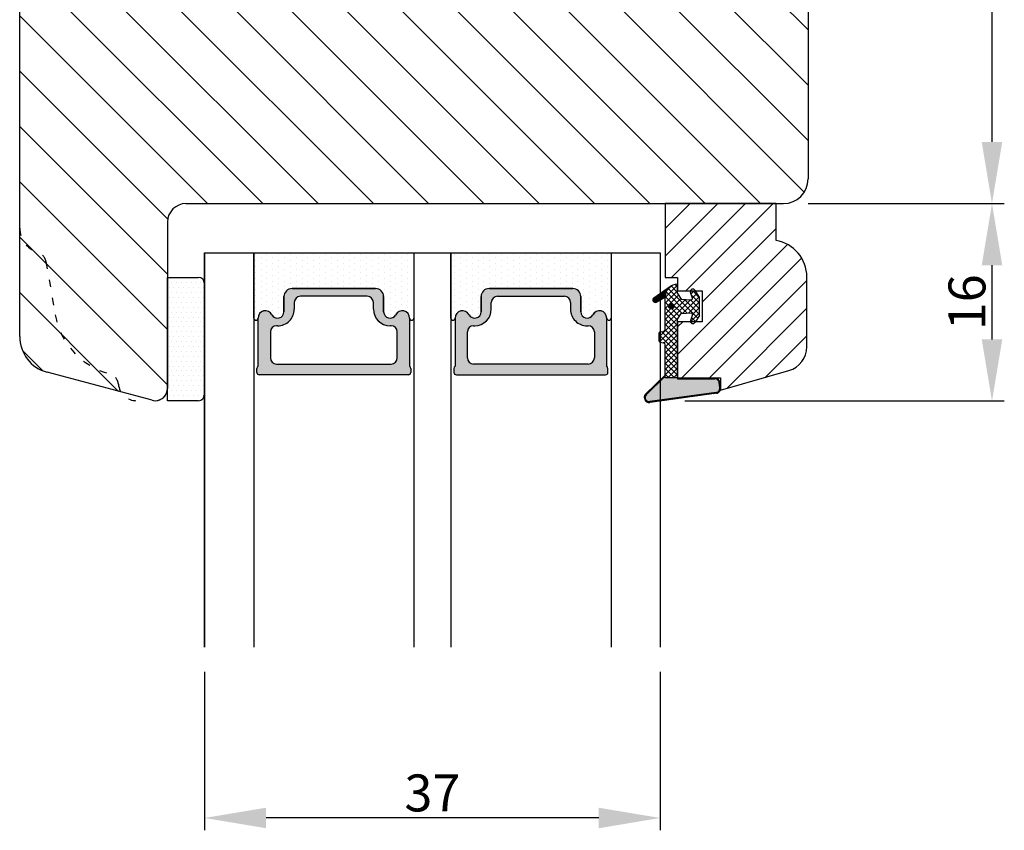
# Model space of a CAD drawing. Units: millimetres. Extents: x -53 to 1291, y -875 to -320.
# Drawn here: x 612 to 692, y -587 to -522 of the extents above; entities that cross this region are included whole.
import ezdxf

# ---------------------------------------------------------------- set-up
doc = ezdxf.new("R2010")
doc.units = ezdxf.units.MM
doc.linetypes.add('ACAD_ISO03W100', pattern=[30, 12, -18])
doc.layers.get('0').update_dxf_attribs({"lineweight": 0})
doc.layers.get('DEFPOINTS').update_dxf_attribs({"lineweight": 0})
for name, color, linetype, lineweight in [('03 FRAME', 40, 'Continuous', 25), ('04 FRAME HATCH', 40, 'Continuous', 0), ('05 SASH', 40, 'Continuous', 25), ('06 SASH HATCH', 40, 'Continuous', 0), ('07 GLASS', 151, 'Continuous', 25), ('13 GASKET', 254, 'Continuous', 25), ('14 GASKET HATCH', 254, 'Continuous', 0), ('19 PV', 7, 'Continuous', 25)]:
    doc.layers.add(name, color=color, linetype=linetype, lineweight=lineweight)
doc.styles.add('M1x1', font='arial.ttf', dxfattribs={"height": 3})
doc.dimstyles.new('M1x1', dxfattribs={"dimscale": 0, "dimtxt": 3, "dimasz": 5, "dimexe": 1, "dimexo": 2, "dimgap": 0.5, "dimtad": 1, "dimdec": 0, "dimdsep": 46, "dimtxsty": 'M1x1', "dimcen": -1, "dimclrd": 256, "dimclre": 256, "dimclrt": 256, "dimazin": 2, "dimtfac": 1, "dimtdec": 0, "dimtmove": 0, "dimatfit": 3, "dimfxl": 1, "dimtolj": 1, "dimarcsym": 0})
pattern_1 = [(45, (224.8440676794219, 1361.988147699134), (-0.04490128060534577, 0.04490128060534577), [])]

# ---------------------------------------------------------------- blocks, each defined once
blk = doc.blocks.new('*D370')
at = {"lineweight": -2}
for p, q in [((664.5216621375957, -497.4832046549622), (692.3666025029324, -497.4832046549622)), ((691.3666025029324, -502.4832046549622), (691.3666025029324, -531.4832046549622)), ((676.4399079741479, -536.4832046549622), (692.3666025029324, -536.4832046549622))]:
    blk.add_line(p, q, dxfattribs=at)
for points in [[(692.1999358362658, -502.4832046549622), (690.5332691695991, -502.4832046549622), (691.3666025029324, -497.4832046549622)], [(690.5332691695991, -531.4832046549622), (692.1999358362658, -531.4832046549622), (691.3666025029324, -536.4832046549622)]]:
    blk.add_solid(points)
at = {"layer": 'DEFPOINTS', "color": 0}
for p in [(662.5216621375957, -497.4832046549622), (674.4399079741479, -536.4832046549622), (691.3666025029324, -536.4832046549622)]:
    blk.add_point(p, dxfattribs=at)
at = {"insert": (689.3351025029324, -516.9832046549622), "char_height": 3, "attachment_point": 5, "rotation": 90, "style": 'M1x1'}
blk.add_mtext('\\A1;39', dxfattribs=at)
blk = doc.blocks.new('*D371')
at = {"lineweight": -2}
for p, q in [((676.4399079741479, -536.4832046549622), (692.3666025029324, -536.4832046549622)), ((691.3666025029324, -541.4832046549622), (691.3666025029324, -547.5027456177376)), ((666.4399079741506, -552.5027456177376), (692.3666025029324, -552.5027456177376))]:
    blk.add_line(p, q, dxfattribs=at)
for points in [[(692.1999358362658, -541.4832046549622), (690.5332691695991, -541.4832046549622), (691.3666025029324, -536.4832046549622)], [(690.5332691695991, -547.5027456177376), (692.1999358362658, -547.5027456177376), (691.3666025029324, -552.5027456177376)]]:
    blk.add_solid(points)
at = {"layer": 'DEFPOINTS', "color": 0}
for p in [(674.4399079741479, -536.4832046549622), (664.4399079741506, -552.5027456177376), (691.3666025029324, -552.5027456177376)]:
    blk.add_point(p, dxfattribs=at)
at = {"insert": (689.3351025029324, -544.4929751363499), "char_height": 3, "attachment_point": 5, "rotation": 90, "style": 'M1x1'}
blk.add_mtext('\\A1;16', dxfattribs=at)
blk = doc.blocks.new('*D372')
at = {"lineweight": -2}
for p, q in [((627.4399079741515, -574.4832046549626), (627.4399079741515, -587.3443102648279)), ((664.4399079741515, -574.4832046549626), (664.4399079741515, -587.3443102648279)), ((659.4399079741515, -586.3443102648279), (632.4399079741515, -586.3443102648279))]:
    blk.add_line(p, q, dxfattribs=at)
for points in [[(632.4399079741515, -585.5109769314945), (632.4399079741515, -587.1776435981612), (627.4399079741515, -586.3443102648279)], [(659.4399079741515, -587.1776435981612), (659.4399079741515, -585.5109769314945), (664.4399079741515, -586.3443102648279)]]:
    blk.add_solid(points)
at = {"layer": 'DEFPOINTS', "color": 0}
for p in [(627.4399079741515, -572.4832046549626), (664.4399079741515, -572.4832046549626), (627.4399079741515, -586.3443102648279)]:
    blk.add_point(p, dxfattribs=at)
at = {"insert": (645.9399079741515, -584.3128102648278), "char_height": 3, "attachment_point": 5, "style": 'M1x1'}
blk.add_mtext('\\A1;37', dxfattribs=at)
blk = doc.blocks.new('gasket_3 LAG Trea')
at = {"layer": '13 GASKET'}
h = blk.add_hatch(color=256, dxfattribs=at)
edge = h.paths.add_edge_path()
edge.add_arc((-2.499999999998181, -1.25), 0.2107177492606173, 0, 360)
at = {"layer": '14 GASKET HATCH'}
h = blk.add_hatch(dxfattribs=at)
h.set_pattern_fill('ANSI31', color=256, scale=0.02, style=0)
h.set_pattern_definition(pattern_1)
h.paths.add_polyline_path([(-2.999999999998181, -0.449999999999136, -0.2426106716979884), (-2.580015992488683, 0.3646050874219782), (-3.913708790157159, -0.56095618667905, 0.9068610238355688), (-3.719691939516736, -0.9085735647306592), (-2.999999999998295, -0.5125161064167969)])
h = blk.add_hatch(dxfattribs=at)
h.set_pattern_fill('ANSI37', color=256, scale=0.1, style=0)
h.set_pattern_definition([(45, (224.8440676794219, 1361.988147699134), (-0.2245064030267289, 0.2245064030267289), []), (135, (224.8440676794219, 1361.988147699134), (-0.2245064030267289, -0.2245064030267288), [])])
h.paths.add_polyline_path([(-1.999999999998124, -7.049999999999045), (-1.999999999994543, -2.299999999999045), (-1.699999999995271, -1.8299999999997), (-0.8878348811443288, -1.783469706729875, -0.5313506182740955), (-0.7873699724003131, -1.915296021788208), (-0.9462878785140276, -2.385964440809857, 0.9359221097447755), (-0.5774075796460352, -2.538370783538312), (-0.2109999999975116, -1.984999999998536), (-0.2109999999975116, -0.5149999999991905), (-0.552000842708793, 0), (-0.95043246390955, 0, 0.1456651154618608), (-0.9462878785139424, -0.1140355591901425), (-0.7873699723999721, -0.5847039782108823, -0.5313506182715664), (-0.887834881144272, -0.7165302932678514), (-1.699999999995271, -0.6699999999998454), (-1.999999999994543, -0.1999999999993634), (-1.999999999996362, 2.273736754432321e-13), (-1.999999999995453, 0.5499999999999545, 0.149756043762339), (-2.560181927007221, 0.3783696087195949), (-2.580015992488683, 0.3646050874219782, 0.2426106716979884), (-2.999999999998181, -0.449999999999136), (-3.000000000006025, -3.08251649353997, -0.3745141165937434), (-3.172602849226564, -3.280631097062269), (-3.413698575389901, -3.313972081749853, 0.3745141166003319), (-3.499999999998408, -3.413029383511685), (-3.49999999999477, -4.067970136468148, 0.3745141165980526), (-3.413698575386263, -4.167027438229752), (-3.17260284922375, -4.200368422915062, -0.3745141165950112), (-3.000000000002387, -4.398483026437816), (-3.000000000002728, -7.049999999999045)])
h.paths.add_polyline_path([(-2.710717749258805, -1.25, -0.9999999999990556), (-2.289282250737557, -1.249999999999773, -1.000000000000135)], flags=16)
h = blk.add_hatch(dxfattribs=at)
h.set_pattern_fill('ANSI31', color=256, scale=0.02, style=0)
h.set_pattern_definition(pattern_1)
h.paths.add_polyline_path([(-4.553518034810907, -8.4387070422747), (-3.000000000003013, -6.929251789100135), (-2.999999999999375, -6.831650650226265), (-4.604807497957836, -8.390940631960575, 0.685463866141048), (-4.248843235608518, -9.046711146626194), (1.151188535074709, -8.301317075223096, 0.4149483184458176), (1.496581520242074, -7.852422618922674), (1.436763196067432, -7.397816690348691, 0.3763929010115535), (1.040181675829331, -7.049999999998818), (-1.999999999997272, -7.049999999999045), (-1.999999999998181, -7.119999999998754), (1.040181675829444, -7.119999999998754, -0.3763929010113959), (1.367361430025596, -7.406948769537621), (1.427179754200267, -7.861554698111604, -0.409513025110609), (1.148304943450967, -8.231051379510518, -0.004645840792192015), (1.142230541421668, -8.23189262456117), (-4.257801229434335, -8.977286695988823), (-4.25809352657194, -8.977324279066579), (-4.25841493682492, -8.977368644971648, -0.6812389625197292)])
h = blk.add_hatch(dxfattribs=at)
h.set_pattern_fill('AR-SAND', color=256, scale=0.003, style=0)
h.set_pattern_definition([(37.50000000000001, (224.8440676794219, 1361.988147699134), (-0.004800093887952137, 0.1468239711988027), [0, -0.115824, 0, -0.12954, 0, -0.123825]), (7.499999999999999, (224.8440676794219, 1361.988147699134), (0.1348569849414008, 0.2150475301705063), [0, -0.06248399999999998, 0, -0.104394, 0, -0.04000499999999999]), (327.5, (224.7503416794219, 1361.988147699134), (0.2372977110724374, 0.0004311554035637286), [0, -0.03809999999999999, 0, -0.13716, 0, -0.17907]), (317.5, (224.7503416794219, 1361.988147699134), (0.2290669357416892, 0.0668787969771649), [0, -0.01905, 0, -0.08991600000000001, 0, -0.10287])])
h.paths.add_polyline_path([(1.427179754200267, -7.861554698111604), (1.367361430025596, -7.406948769537621, 0.3763929010113959), (1.040181675829444, -7.119999999998754), (-1.999999999998181, -7.119999999998754), (-1.999999999998181, -7.049999999999045), (-3.000000000002728, -7.049999999999045), (-3.000000000003013, -6.929251789100135), (-4.553518034810907, -8.4387070422747, 0.6812389625197292), (-4.25841493682492, -8.977368644971648), (-4.25809352657194, -8.977324279066579), (-4.257801229434335, -8.977286695988823), (1.142230541421668, -8.23189262456117), (1.148304943450967, -8.231051379510518, 0.409513025110609)])
at = {"layer": '13 GASKET'}
for p, q in [((-3.913708790156306, -0.5609561866785953), (-2.560181927083249, 0.3783696086666168)), ((-1.999999999994543, -0.2000000000007276), (-1.999999999994543, 0.5500000000010914)), ((-1.999999999998181, 0.5499999999992724), (-1.999999999994543, 0.5500000000010914)), ((-0.2109999999975116, -0.5149999999994179), (-0.5774075796452962, 0.03837078353899415)), ((-3.719691939511904, -0.9085735647277033), (-2.999999999998181, -0.5125161064170243)), ((-3.000000000005457, -3.082516493539515), (-2.999999999998181, -0.4500000000007276)), ((-1.999999999994543, -0.1999999999989086), (-1.699999999995271, -0.6700000000000728)), ((-1.699999999995271, -0.6700000000000728), (-0.8878348811431351, -0.7165302932680788)), ((-0.7873699723986647, -0.5847039782111096), (-0.9462878785143403, -0.1140355591887783)), ((-0.2109999999975116, -1.984999999998763), (-0.2109999999975116, -0.5149999999994179)), ((-1.999999999994543, -2.299999999999272), (-1.699999999995271, -1.829999999999927)), ((-1.999999999998124, -7.049999999999272), (-1.999999999994543, -2.299999999999272)), ((-1.699999999995271, -1.829999999999927), (-0.8878348811431351, -1.783469706730102)), ((-0.7873699723986647, -1.915296021787071), (-0.9462878785143403, -2.385964440811222)), ((-0.2109999999975116, -1.984999999998763), (-0.5774075796452962, -2.538370783537175)), ((-3.499999999994543, -4.06797013646792), (-3.499999999998181, -3.413029383511457)), ((-3.41369857538848, -3.313972081748943), (-3.172602849228497, -3.280631097062724)), ((-3.413698575384842, -4.167027438230434), (-3.172602849224859, -4.200368422914835)), ((-3.000000000001819, -7.049999999999272), (-3.000000000001819, -4.398483026438043)), ((-2.999999999994543, -6.831650650221491), (-4.604807497957154, -8.390940631959893)), ((-3.000000000005457, -6.929251789102636), (-4.556027122524029, -8.441144964168416)), ((-1.999999999998181, -7.049999999999272), (-3.000000000005457, -7.049999999999272)), ((-1.999999999994543, -7.049999999999272), (1.040181675829444, -7.049999999999272)), ((-1.999999999998181, -7.049999999999272), (-1.999999999998181, -7.119999999998981)), ((-1.999999999998181, -7.119999999998981), (1.040181675829444, -7.119999999998981)), ((1.427179754200552, -7.861554698110922), (1.367361430025994, -7.406948769537848)), ((1.496581520243126, -7.852422618921992), (1.436763196068569, -7.397816690348918)), ((1.148304943454917, -8.231051379510063), (-4.25841493682492, -8.977368644971648)), ((1.151188535057372, -8.301317075225597), (-4.248843235798631, -9.046711146653251))]:
    blk.add_line(p, q, dxfattribs=at)
blk.add_circle((-2.499999999998181, -1.25), 0.2107177492606173, dxfattribs=at)
for centre, radius, start, end in [((-1.999999999998181, -0.4500000000007276), 1, 90, 180), ((-0.756797635482144, -0.05005550139503612), 0.2, 26.23995368854241, 198.6568948932281), ((-3.799680690217428, -0.7252656277469214), 0.2, 124.7600238058301, 293.5746622871572), ((-0.8821150939165818, -0.6166940071088902), 0.1, 266.7210137408584, 18.65689489398774), ((-0.756797635482144, -2.449944498604964), 0.2, 161.3431051069084, 333.7600463110242), ((-0.8821150939165818, -1.883305992889291), 0.1, 341.3431051051883, 93.27898625914165), ((-3.200000000006185, -3.082516493539515), 0.2, 277.8734621313578, 359.9999999997394), ((-3.399999999999636, -3.413029383511457), 0.1, 97.87346213244922, 180), ((-3.399999999995998, -4.06797013646792), 0.1, 180, 262.1265378675507), ((-3.200000000002547, -4.398483026438043), 0.2, 0, 82.1265378686422), ((1.040181675829444, -7.449999999998909), 0.4, 7.496075018583982, 90), ((1.040181675829444, -7.449999999998909), 0.33, 7.496075018552591, 90), ((1.100000000004002, -7.904605928571982), 0.33, 277.3523793598418, 7.496075018392809), ((1.100000000004002, -7.904605928571982), 0.4, 277.3523793598173, 7.496075018452696), ((-4.300031770852229, -8.64999999999668), 0.4, 139.6354634271697, 277.3523793598173), ((-4.300031770852002, -8.649999999999636), 0.33, 139.635463427038, 277.3523793598418)]:
    blk.add_arc(centre, radius, start, end, dxfattribs=at)
blk = doc.blocks.new('GLAZING BEAD 3Lags Trea')
at = {"layer": '04 FRAME HATCH'}
h = blk.add_hatch(dxfattribs=at)
h.set_pattern_fill('ANSI31', color=256, scale=0.5, style=0)
h.set_pattern_definition([(45, (0, 0), (-1.122532015133644, 1.122532015133644), [])])
h.paths.add_polyline_path([(-251.9199802854848, -1360.916005562425), (-251.9199802854848, -1357.916005562425), (-260.9174074142259, -1357.916005562425), (-260.9174074142259, -1363.916005562425), (-259.9174074142277, -1363.916005562425), (-259.9174074142277, -1365.006005562425), (-257.9174074142277, -1365.006005562425), (-257.9174074142277, -1367.506005562425), (-259.917407414224, -1367.506005562425), (-259.9174074142245, -1372.056005562424), (-256.4174074142313, -1372.056005562424), (-256.417407414224, -1373.056005562426), (-250.868705573854, -1371.464940912747, 0.3345953195025317), (-249.4199802854885, -1369.54241752087), (-249.4199802854939, -1363.87404545397, 0.365977381861914)])
at = {"layer": '03 FRAME'}
blk.add_lwpolyline([(-249.4199802854885, -1369.54241752087), (-249.4199802854939, -1363.87404545397, 0.3659773818618692), (-251.9199802854848, -1360.916005562425), (-251.9199802854848, -1357.916005562425), (-260.9174074142259, -1357.916005562425), (-260.9174074142259, -1363.916005562425), (-259.9174074142277, -1363.916005562425), (-259.9174074142277, -1365.006005562425), (-257.9174074142277, -1365.006005562425), (-257.9174074142277, -1367.506005562425), (-259.917407414224, -1367.506005562425), (-259.9174074142245, -1372.056005562424), (-256.4174074142313, -1372.056005562424), (-256.417407414224, -1373.056005562426), (-250.868705573854, -1371.464940912747, 0.3345953195026072)], format="xyb", close=True, dxfattribs=at)
blk.add_blockref('gasket_3 LAG Trea', (-257.9174074142277, -1365.006005562425))
blk = doc.blocks.new('aaa')
at = {"layer": '14 GASKET HATCH'}
h = blk.add_hatch(dxfattribs=at)
h.set_pattern_fill('DOTS', color=256, scale=0.3, angle=270, style=0)
h.set_pattern_definition([(270, (-1498.23391567883, 1817.76440805431), (0.47625, -0.2381250000000001), [0, -0.47625])])
h.paths.add_polyline_path([(260.9983915751744, 168.5069787635422), (260.9983915751744, 173.7969612198999), (247.9983915751744, 173.7969612198999), (247.9983915751729, 168.5069877974806, 0.9927398781967622), (248.3483996963452, 168.5044111480443, -0.7824915538237054), (249.4722687463927, 168.7766161829743, 0.7845985001157176), (250.4533915751745, 169.0169612198999), (250.4533915751754, 170.2469612199006, -0.4142135623728805), (251.1033915751752, 170.8969612199003), (257.8933915751739, 170.8969612199003, -0.4142135623733196), (258.5433915751727, 170.2469612199006), (258.5433915751744, 169.0169612199011, 0.7845985001084614), (259.5245144039567, 168.7766161829738, -0.7824896339467831), (260.6483834391828, 168.504413985201, 0.9927119005198215)])
h.paths.add_polyline_path([(276.9983915751745, 168.5069772966214), (276.9983915751744, 173.7969612198999), (263.9983915751744, 173.7969612198999), (263.9983915751731, 168.5069877879659, 0.9927374947144934), (264.3483997111661, 168.504413985201, -0.7824896339464351), (265.4722687463913, 168.7766161829745, 0.7845985001184698), (266.4533915751746, 169.0169612198986), (266.4533915751742, 170.2469612199006, -0.4142135623736812), (267.1033915751736, 170.8969612199003), (273.8933915751737, 170.8969612199003, -0.4142135623728111), (274.5433915751735, 170.2469612199006), (274.5433915751743, 169.0169612198999, 0.784598500114787), (275.5245144039566, 168.7766161829737, -0.7824915538912764), (276.6483834540054, 168.5044111479449, 0.9927100965781095)])
at = {"layer": '14 GASKET HATCH', "linetype": 'ByBlock'}
h = blk.add_hatch(dxfattribs=at)
h.set_pattern_fill('DOTS', color=256, scale=0.25, angle=360, style=0)
h.set_pattern_definition([(360, (-3076.492646159428, 375.4497064175396), (0.1984375000000001, 0.3968749999999999), [0, -0.396875])])
h.paths.add_polyline_path([(243.9983915751727, 162.296961219901), (243.9983915751727, 171.296961219901, 0.4142135623732202), (243.4983915751727, 171.796961219901), (240.9983915751727, 171.796961219901), (240.9983915751727, 161.8401003274428), (240.9983915751727, 161.796961219901), (243.4983915751727, 161.796961219901, 0.4142135623732202)])
at = {"layer": '19 PV'}
h = blk.add_hatch(color=256, dxfattribs=at)
edge = h.paths.add_edge_path()
edge.add_line((260.5483915751755, 163.8969612199003), (248.4483915751752, 163.8969612199003))
edge.add_arc((248.4483915751752, 164.096961219901), 0.2000000000000455, 180, 270, ccw=False)
edge.add_line((248.2483915751744, 164.096961219901), (248.2483915751744, 164.4248183213554))
edge.add_arc((248.4483915751752, 164.4248183213554), 0.1999999999998162, 120.00000000022621, 180, ccw=False)
edge.add_line((248.3483915751748, 164.5980234021122), (248.3483915751748, 168.5013007053481))
edge.add_arc((248.9440520897296, 168.5013007053462), 0.5956605145534933, 27.529289684657726, 179.999999999825, ccw=False)
edge.add_arc((249.9333915751757, 169.0169612198993), 0.5199999999998218, 207.5292896844184, 360)
edge.add_line((250.4533915751744, 169.0169612199011), (250.4533915751744, 170.2469612199006))
edge.add_arc((251.1033915751758, 170.2469612199006), 0.650000000000091, 90.00000000016041, 180, ccw=False)
edge.add_line((251.103391575174, 170.8969612199003), (257.8933915751767, 170.8969612199003))
edge.add_arc((257.893391575173, 170.2469612199006), 0.6499999999999773, 0, 89.99999999983959, ccw=False)
edge.add_line((258.5433915751745, 170.2469612199006), (258.5433915751745, 169.0169612199011))
edge.add_arc((259.0633915751749, 169.0169612199029), 0.5200000000000632, 180.0000000002004, 332.4707103151408)
edge.add_arc((260.0527310606211, 168.5013007053481), 0.5956605145532899, 0, 152.4707103155804, ccw=False)
edge.add_line((260.6483915751741, 168.5013007053499), (260.6483915751722, 164.5980234021122))
edge.add_arc((260.5483915751755, 164.4248183213535), 0.1999999999998192, 0, 60.00000000105439, ccw=False)
edge.add_line((260.7483915751744, 164.4248183213554), (260.7483915751744, 164.096961219901))
edge.add_arc((260.5483915751755, 164.096961219901), 0.2000000000000455, 269.9999999994789, 360, ccw=False)
edge = h.paths.add_edge_path()
edge.add_line((264.4483915751733, 163.8969612199003), (276.5483915751737, 163.8969612199003))
edge.add_arc((276.5483915751737, 164.096961219901), 0.2000000000000455, 270, 360)
edge.add_line((276.7483915751744, 164.096961219901), (276.7483915751744, 164.4248183213554))
edge.add_arc((276.5483915751737, 164.4248183213554), 0.1999999999998162, 0, 59.99999999981423)
edge.add_line((276.6483915751741, 164.5980234021122), (276.6483915751741, 168.5013007053481))
edge.add_arc((276.0527310606193, 168.5013007053462), 0.5956605145534933, 0, 152.4707103153411)
edge.add_arc((275.0633915751731, 169.0169612198993), 0.5199999999998218, 179.9999999997996, 332.47071031558005, ccw=False)
edge.add_line((274.5433915751745, 169.0169612199011), (274.5433915751745, 170.2469612199006))
edge.add_arc((273.893391575173, 170.2469612199006), 0.6499999999999774, 0, 89.99999999983966)
edge.add_line((273.8933915751749, 170.8969612199003), (267.1033915751722, 170.8969612199003))
edge.add_arc((267.103391575174, 170.2469612199006), 0.6500000000000288, 90, 180)
edge.add_line((266.4533915751762, 170.2469612199006), (266.4533915751762, 169.0169612199011))
edge.add_arc((265.9333915751739, 169.0169612199029), 0.5200000000000632, 207.5292896848592, 360, ccw=False)
edge.add_arc((264.9440520897277, 168.5013007053481), 0.5956605145532899, 27.52928968441963, 179.999999999825)
edge.add_line((264.3483915751748, 168.5013007053499), (264.3483915751766, 164.5980234021122))
edge.add_arc((264.4483915751733, 164.4248183213535), 0.1999999999998192, 119.9999999989456, 179.9999999994789)
edge.add_line((264.2483915751744, 164.4248183213554), (264.2483915751744, 164.096961219901))
edge.add_arc((264.4483915751733, 164.096961219901), 0.2000000000000455, 180, 270.0000000005211)
edge = h.paths.add_edge_path(flags=16)
edge.add_arc((251.7833915751743, 169.7752756254836), 0.5, 90, 180)
edge.add_line((251.2833915751743, 169.7752756254836), (251.2833915751743, 169.2252756254843))
edge.add_arc((249.9333915751757, 169.2252756254843), 1.349999999999795, 269.9999999999228, 360, ccw=False)
edge.add_line((249.9333915751739, 167.8752756254839), (249.8483915751748, 167.8752756254839))
edge.add_arc((249.8483915751748, 167.3752756254839), 0.5, 90, 180)
edge.add_line((249.3483915751748, 167.3752756254839), (249.3483915751748, 165.2752756254836))
edge.add_arc((249.8483915751748, 165.2752756254836), 0.5, 180, 270)
edge.add_line((249.8483915751748, 164.7752756254836), (259.1483915751741, 164.7752756254836))
edge.add_arc((259.1483915751741, 165.2752756254836), 0.5, 270, 360)
edge.add_line((259.6483915751741, 165.2752756254836), (259.6483915751741, 167.3752756254839))
edge.add_arc((259.1483915751741, 167.3752756254839), 0.5, 0, 90)
edge.add_line((259.1483915751741, 167.8752756254839), (259.0633915751731, 167.8752756254839))
edge.add_arc((259.0633915751749, 169.2252756254843), 1.350000000000023, 180, 269.9999999999228, ccw=False)
edge.add_line((257.7133915751746, 169.2252756254843), (257.7133915751746, 169.7752756254836))
edge.add_arc((257.2133915751746, 169.7752756254836), 0.5, 0, 90)
edge.add_line((257.2133915751746, 170.2752756254836), (251.7833915751743, 170.2752756254836))
edge = h.paths.add_edge_path(flags=16)
edge.add_arc((267.7833915751743, 169.7752756254836), 0.5, 90, 180)
edge.add_line((267.2833915751743, 169.7752756254836), (267.2833915751743, 169.2252756254843))
edge.add_arc((265.9333915751739, 169.2252756254843), 1.350000000000023, 270.0000000000772, 360, ccw=False)
edge.add_line((265.9333915751757, 167.8752756254839), (265.8483915751748, 167.8752756254839))
edge.add_arc((265.8483915751748, 167.3752756254839), 0.5, 90, 180)
edge.add_line((265.3483915751748, 167.3752756254839), (265.3483915751748, 165.2752756254836))
edge.add_arc((265.8483915751748, 165.2752756254836), 0.5, 180, 270)
edge.add_line((265.8483915751748, 164.7752756254836), (275.1483915751741, 164.7752756254836))
edge.add_arc((275.1483915751741, 165.2752756254836), 0.5, 270, 360)
edge.add_line((275.6483915751741, 165.2752756254836), (275.6483915751741, 167.3752756254839))
edge.add_arc((275.1483915751741, 167.3752756254839), 0.5, 0, 90)
edge.add_line((275.1483915751741, 167.8752756254839), (275.0633915751749, 167.8752756254839))
edge.add_arc((275.0633915751731, 169.2252756254843), 1.349999999999795, 180, 270.0000000000772, ccw=False)
edge.add_line((273.7133915751746, 169.2252756254843), (273.7133915751746, 169.7752756254836))
edge.add_arc((273.2133915751746, 169.7752756254836), 0.5, 0, 90)
edge.add_line((273.2133915751746, 170.2752756254836), (267.7833915751743, 170.2752756254836))
at = {"layer": '07 GLASS'}
for p, q in [((243.9983915751744, 173.7969612198999), (280.9983915751744, 173.7969612198999)), ((243.9983915751745, 173.7969612199006), (243.9983915751745, 141.7969612199006)), ((243.9983915751745, 141.7969612199006), (243.9983915751745, 173.7969612199006)), ((247.9983915751744, 173.7969612198999), (247.9983915751744, 141.7969612198999)), ((260.9983915751744, 173.7969612198999), (260.9983915751744, 141.7969612198999)), ((263.9983915751744, 173.7969612198999), (263.9983915751744, 141.7969612198999)), ((276.9983915751744, 173.7969612198999), (276.9983915751744, 141.7969612198999)), ((280.9983915751745, 173.7969612199006), (280.9983915751745, 141.7969612199006)), ((280.9983915751745, 173.7969612199006), (280.9983915751745, 141.7969612199006))]:
    blk.add_line(p, q, dxfattribs=at)
at = {"layer": '13 GASKET'}
for p, q in [((247.9983915751726, 168.5069878052477), (247.9983915751744, 173.7969612198999)), ((260.9983915751745, 173.7969612199006), (260.9983915751745, 168.5069878036277)), ((263.9983915751726, 168.5069878052477), (263.9983915751744, 173.7969612198999)), ((250.4533915751744, 170.2469612199006), (250.4533915751744, 169.0169612199011)), ((257.8933915751767, 170.8969612199003), (251.103391575174, 170.8969612199003)), ((258.5433915751727, 169.0169612199011), (258.5433915751727, 170.2469612199006)), ((266.4533915751762, 169.0169612199011), (266.4533915751762, 170.2469612199006)), ((267.1033915751722, 170.8969612199003), (273.8933915751749, 170.8969612199003)), ((274.5433915751745, 170.2469612199006), (274.5433915751745, 169.0169612199011))]:
    blk.add_line(p, q, dxfattribs=at)
at = {"layer": '13 GASKET', "linetype": 'ByBlock'}
for p, q in [((240.9983915751727, 171.7969612199006), (243.4983915751727, 171.7969612199006)), ((240.9983915751727, 161.7969612199006), (240.9983915751727, 171.7969612199006)), ((243.9983915751727, 171.2969612199006), (243.9983915751727, 162.8107525624212)), ((243.9983915751727, 162.8107525624212), (243.9983915751727, 162.2969612199006)), ((243.4983915751727, 161.7969612199006), (240.9983915751727, 161.7969612199006))]:
    blk.add_line(p, q, dxfattribs=at)
for centre, start, end in [((243.4983915751727, 171.2969612199006), 0, 90), ((243.4983915751727, 171.2969612199006), 0, 90), ((243.4983915751727, 162.2969612199006), 270, 0), ((243.4983915751727, 162.2969612199006), 270, 0)]:
    blk.add_arc(centre, 0.5, start, end, dxfattribs=at)
at = {"layer": '13 GASKET'}
for centre, radius, start, end in [((251.1033915751758, 170.2469612199006), 0.650000000000091, 90.00000000016033, 180), ((257.893391575173, 170.2469612199006), 0.6499999999999773, 0, 89.99999999983966), ((267.1033915751758, 170.2469612199006), 0.6499999999999773, 90.00000000016033, 180), ((273.893391575173, 170.2469612199006), 0.650000000000091, 0, 89.99999999983966), ((248.9440520897277, 168.5013007053462), 0.5956605145533896, 27.52928968461386, 179.7008093658887), ((249.9333915751757, 169.0169612198993), 0.5199999999998218, 207.5292896844185, 2.004238765427583e-10), ((259.0633915751731, 169.0169612198974), 0.5200000000001503, 179.9999999995991, 332.4707103159393), ((260.0527310606211, 168.5013007053481), 0.5956605145531236, 0.2994635444083609, 152.4707103155215), ((264.9440520897277, 168.5013007053481), 0.5956605145531236, 27.52928968447853, 179.7005364555916), ((265.9333915751757, 169.0169612198974), 0.5200000000001503, 207.5292896840607, 4.008477530852538e-10), ((275.0633915751731, 169.0169612198993), 0.5199999999998218, 179.9999999997996, 332.4707103155801), ((276.0527310606211, 168.5013007053462), 0.5956605145533896, 0.2991906341113251, 152.4707103153849), ((248.1734050233553, 168.5069746694649), 0.1750134486744585, 179.995699616657, 359.1607261398203), ((260.8233781268644, 168.5069765035209), 0.1750134486745377, 180.8389454153369, 0.003699420760066031), ((264.1734050234844, 168.5069765035209), 0.1750134486745377, 179.9963005792399, 359.1610545846631), ((276.8233781269936, 168.5069746694649), 0.1750134486744585, 180.8392738601797, 0.004300383342944424)]:
    blk.add_arc(centre, radius, start, end, dxfattribs=at)
at = {"layer": '19 PV'}
for p, q in [((250.4533915751744, 169.0169612199011), (250.4533915751744, 170.2469612199006)), ((251.103391575174, 170.8969612199003), (257.8933915751767, 170.8969612199003)), ((257.2133915751746, 170.2752756254836), (251.7833915751743, 170.2752756254836)), ((258.5433915751745, 170.2469612199006), (258.5433915751745, 169.0169612199011)), ((266.4533915751744, 170.2469612199006), (266.4533915751744, 169.0169612199011)), ((273.8933915751749, 170.8969612199003), (267.1033915751722, 170.8969612199003)), ((267.7833915751743, 170.2752756254836), (273.2133915751746, 170.2752756254836)), ((274.5433915751745, 169.0169612199011), (274.5433915751745, 170.2469612199006)), ((251.2833915751743, 169.7752756254836), (251.2833915751743, 169.2252756254843)), ((257.7133915751746, 169.2252756254843), (257.7133915751746, 169.7752756254836)), ((267.2833915751743, 169.2252756254843), (267.2833915751743, 169.7752756254836)), ((273.7133915751746, 169.7752756254836), (273.7133915751746, 169.2252756254843)), ((248.3483915751748, 164.5980234021122), (248.3483915751748, 168.5013007053481)), ((249.9333915751739, 167.8752756254839), (249.8483915751748, 167.8752756254839)), ((259.1483915751741, 167.8752756254839), (259.0633915751731, 167.8752756254839)), ((260.6483915751741, 168.5013007053499), (260.6483915751722, 164.5980234021122)), ((264.3483915751748, 168.5013007053499), (264.3483915751766, 164.5980234021122)), ((265.8483915751748, 167.8752756254839), (265.9333915751757, 167.8752756254839)), ((275.0633915751749, 167.8752756254839), (275.1483915751741, 167.8752756254839)), ((276.6483915751741, 164.5980234021122), (276.6483915751741, 168.5013007053481)), ((249.3483915751748, 167.3752756254839), (249.3483915751748, 165.2752756254836)), ((259.6483915751741, 165.2752756254836), (259.6483915751741, 167.3752756254839)), ((265.3483915751748, 165.2752756254836), (265.3483915751748, 167.3752756254839)), ((275.6483915751741, 167.3752756254839), (275.6483915751741, 165.2752756254836)), ((249.8483915751748, 164.7752756254836), (259.1483915751741, 164.7752756254836)), ((275.1483915751741, 164.7752756254836), (265.8483915751748, 164.7752756254836)), ((248.2483915751744, 164.096961219901), (248.2483915751744, 164.4248183213554)), ((260.5483915751755, 163.8969612199003), (248.4483915751752, 163.8969612199003)), ((260.7483915751744, 164.4248183213554), (260.7483915751744, 164.096961219901)), ((264.2483915751744, 164.4248183213554), (264.2483915751744, 164.096961219901)), ((264.4483915751733, 163.8969612199003), (276.5483915751737, 163.8969612199003)), ((276.7483915751744, 164.096961219901), (276.7483915751744, 164.4248183213554))]:
    blk.add_line(p, q, dxfattribs=at)
for centre, radius, start, end in [((251.1033915751758, 170.2469612199006), 0.6499999999999774, 90.00000000016033, 180), ((251.7833915751743, 169.7752756254836), 0.5, 90, 180), ((257.2133915751746, 169.7752756254836), 0.5, 0, 90), ((257.8933915751749, 170.2469612199006), 0.6500000000000288, 0, 90), ((267.103391575174, 170.2469612199006), 0.6500000000000288, 90, 180), ((267.7833915751743, 169.7752756254836), 0.5, 90, 180), ((273.2133915751746, 169.7752756254836), 0.5, 0, 90), ((273.893391575173, 170.2469612199006), 0.6499999999999774, 0, 89.99999999983966), ((248.9440520897296, 168.5013007053462), 0.5956605145534933, 27.5292896846577, 179.999999999825), ((249.9333915751757, 169.0169612198993), 0.5199999999998002, 207.5292896844199, 2.004238765427583e-10), ((249.9333915751757, 169.2252756254843), 1.349999999999795, 269.9999999999228, 0), ((259.0633915751749, 169.2252756254843), 1.350000000000023, 180, 269.9999999999228), ((259.0633915751749, 169.0169612199029), 0.5200000000000632, 180.0000000002004, 332.4707103151408), ((260.0527310606211, 168.5013007053481), 0.5956605145532899, 1.749661313044328e-10, 152.4707103155804), ((264.9440520897277, 168.5013007053481), 0.5956605145532899, 27.52928968441963, 179.999999999825), ((265.9333915751739, 169.0169612199029), 0.5200000000000632, 207.5292896848592, 359.9999999997996), ((265.9333915751739, 169.2252756254843), 1.350000000000023, 270.0000000000772, 0), ((275.0633915751731, 169.2252756254843), 1.349999999999795, 180, 270.0000000000772), ((275.0633915751731, 169.0169612198993), 0.5199999999998002, 179.9999999997996, 332.4707103155801), ((276.0527310606193, 168.5013007053462), 0.5956605145534933, 1.74966131304366e-10, 152.4707103153411), ((249.8483915751748, 167.3752756254839), 0.5, 90, 180), ((259.1483915751741, 167.3752756254839), 0.5, 0, 90), ((265.8483915751748, 167.3752756254839), 0.5, 90, 180), ((275.1483915751741, 167.3752756254839), 0.5, 0, 90), ((249.8483915751748, 165.2752756254836), 0.5, 180, 270), ((259.1483915751741, 165.2752756254836), 0.5, 270, 0), ((265.8483915751748, 165.2752756254836), 0.5, 180, 270), ((275.1483915751741, 165.2752756254836), 0.5, 270, 0), ((248.4483915751752, 164.4248183213554), 0.1999999999998162, 120.0000000002262, 180), ((248.4483915751752, 164.096961219901), 0.2000000000000455, 180, 270), ((260.5483915751755, 164.096961219901), 0.2000000000000455, 269.9999999994789, 0), ((260.5483915751755, 164.4248183213535), 0.1999999999998192, 5.211020790114566e-10, 60.00000000105441), ((264.4483915751733, 164.4248183213535), 0.1999999999998192, 119.9999999989456, 179.9999999994789), ((264.4483915751733, 164.096961219901), 0.2000000000000455, 180, 270.0000000005211), ((276.5483915751737, 164.096961219901), 0.2000000000000455, 270, 0), ((276.5483915751737, 164.4248183213554), 0.1999999999998162, 0, 59.99999999981423)]:
    blk.add_arc(centre, radius, start, end, dxfattribs=at)

msp = doc.modelspace()

# ---------------------------------------------------------------- hatches: boundary and pattern name
at = {"layer": '06 SASH HATCH'}
h = msp.add_hatch(dxfattribs=at)
h.set_pattern_fill('ANSI31', color=256, angle=179.9999999999998, style=0)
h.set_pattern_definition([(134.9999999999998, (16.97664226355096, -491.5425991787257), (2.245064030267297, 2.24506403026728), [])])
h.paths.add_polyline_path([(674.4399079741422, -536.4832046549708), (625.9399079741418, -536.4832046549708, 0.4142135623728347), (624.4399079741422, -537.983204654971), (624.4399079741422, -551.483204654971, -0.4931454260308307), (623.1810889290398, -552.4491304812601), (620.6660569940007, -551.7752297053279, -0.1125835509848059), (620.4486180066835, -551.1446178915968, 0.3108091034119702), (619.7091891055081, -550.2852235644365, -0.2926117034270037), (615.3289290502173, -545.5250937209727), (614.5633424514483, -541.1832363620334, 0.2835093783467478), (613.8656591236715, -540.3989912447902, -0.3312708873011428), (612.4399079741422, -538.4832046549706), (612.4399079741422, -517.3520530701554, -0.3888787318529123), (615.1784407458997, -514.3634689758802), (625.2399079741424, -513.483204654971), (625.2399079741424, -519.983204654971), (629.2399079741424, -519.9832046549712), (629.2399079741424, -513.1332500008679), (629.4399079741422, -513.1157522681623), (629.4399079741422, -502.7968492257622, -0.3888787318531366), (630.8091743600205, -501.3025571786246), (640.1091743600207, -500.4889126078336, -0.4400105308918998), (641.7399079741424, -501.9832046549712), (641.7399079741424, -503.4832046549712), (659.0399079741426, -503.4832046549708), (659.0399079741426, -498.9832046549708, -0.4142135623728792), (660.5399079741426, -497.4832046549708), (664.5034163010384, -497.4832046549708, -0.3419987131198416), (666.4399079741422, -498.9832046549708, 0.3419987131196142), (668.376399647246, -500.4832046549708), (669.5034163010384, -500.4832046549708, 0.3419987131195063), (671.4399079741422, -498.9832046549712, -0.3419987131194285), (673.376399647246, -497.4832046549708), (673.4399079741422, -497.4832046549708, -0.4142135623730306), (676.4399079741422, -500.4832046549708), (676.4399079741418, -534.4832046549708, -0.4142135623730399)])
h.paths.add_polyline_path([(614.6634508388345, -550.1668362335689, -0.3394542588634435), (612.4399079741422, -547.2690587547028), (612.4399079741422, -538.4832046549706, 0.3312708873011428), (613.8656591236715, -540.3989912447902, -0.2835093783467478), (614.5633424514483, -541.1832363620334), (615.3289290502173, -545.5250937209727, 0.2926117034270037), (619.7091891055081, -550.2852235644365, -0.3108091034119702), (620.4486180066835, -551.1446178915968, 0.1125835509848059), (620.6660569940007, -551.7752297053279)], flags=16)

# ---------------------------------------------------------------- linework, layer by layer
at = {"layer": '05 SASH', "linetype": 'Continuous', "lineweight": 25}
for p, q in [((676.4399079741422, -500.4832046549708), (676.4399079741418, -534.4832046549708)), ((612.4399079741427, -547.2690587547019), (612.4399079741422, -517.3520530701554)), ((625.9399079741422, -536.483204654971), (674.4399079741422, -536.4832046549708)), ((624.4399079741422, -537.983204654971), (624.4399079741422, -551.483204654971)), ((623.1810889290398, -552.4491304812601), (614.6634508388345, -550.1668362335691))]:
    msp.add_line(p, q, dxfattribs=at)
at = {"layer": '05 SASH', "linetype": 'ACAD_ISO03W100', "lineweight": 25, "ltscale": 0.05}
msp.add_line((614.5633424514483, -541.1832363620334), (615.3289290502173, -545.5250937209718), dxfattribs=at)
at = {"layer": '05 SASH', "linetype": 'Continuous', "lineweight": 25}
for centre, radius, start, end in [((674.4399079741418, -534.4832046549708), 2, 270.000000000013, 0), ((625.9399079741422, -537.983204654971), 1.5, 90, 180), ((615.4399079741427, -547.2690587547019), 3.000000000000025, 180, 254.9999999999877), ((623.4399079741422, -551.483204654971), 1.000000000000014, 255.0000000000056, 0), ((623.4399079741418, -551.4832046549706), 1.000000000000014, 270, 0)]:
    msp.add_arc(centre, radius, start, end, dxfattribs=at)
at = {"layer": '05 SASH', "linetype": 'ACAD_ISO03W100', "lineweight": 25, "ltscale": 0.05}
for centre, radius, start, end in [((614.4399079741418, -538.4832046549706), 2.000000000000043, 180, 253.3141223713739), ((613.578534698436, -541.3568845397), 1.000000000000026, 9.999999999978233, 73.31412237134616), ((621.2377755682903, -544.4832046549706), 6, 189.9999999999964, 255.2403741825921), ((619.4544246950447, -551.252226716014), 0.9999999999999912, 6.177493038198318, 75.24037418261028), ((621.9399079741418, -550.9832046549706), 1.500000000000057, 186.1774930382147, 270)]:
    msp.add_arc(centre, radius, start, end, dxfattribs=at)

# ---------------------------------------------------------------- block references
at = {"color": 0}
msp.add_blockref('GLAZING BEAD 3Lags Trea', (925.7573153883602, 821.4328009074562), dxfattribs=at)
msp.add_blockref('aaa', (383.4415163989695, -714.2801658748715))

# ---------------------------------------------------------------- dimensions: what is measured, and where the dimension line sits
for base, p1, p2, angle, picture, middle in [((691.3666025029324, -536.4832046549622), (662.5216621375957, -497.4832046549622), (674.4399079741479, -536.4832046549622), 270, '*D370', (689.3351025029324, -516.9832046549622)), ((691.3666025029324, -552.5027456177376), (674.4399079741479, -536.4832046549622), (664.4399079741506, -552.5027456177376), 270, '*D371', (689.3351025029324, -544.4929751363499)), ((627.4399079741515, -586.3443102648279), (664.4399079741515, -572.4832046549626), (627.4399079741515, -572.4832046549626), 180, '*D372', (645.9399079741515, -584.3128102648278))]:
    dim = msp.add_linear_dim(base=base, p1=p1, p2=p2, angle=angle, dimstyle='M1x1', override={"dimscale": 1})
    dim.commit()
    dim.dimension.update_dxf_attribs({"geometry": picture, "text_midpoint": middle})

doc.saveas('drawing.dxf')
